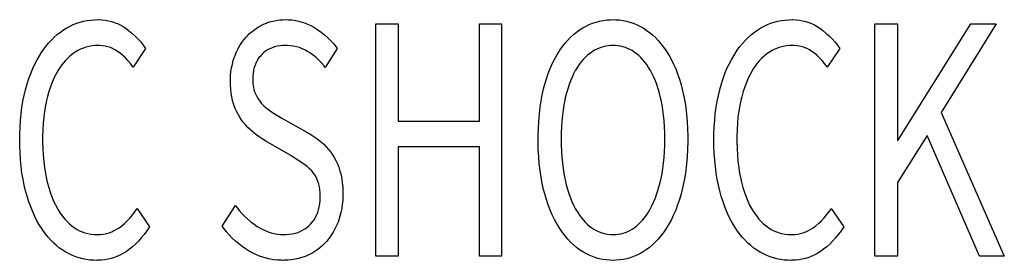
# Model space of a CAD drawing. Extents: x -181 to 769, y -366 to 606.
# Drawn here: x -51 to -43, y -338 to -336 of the extents above; entities that cross this region are included whole.
import ezdxf

# ---------------------------------------------------------------- set-up
doc = ezdxf.new("R2010")
doc.units = 0
doc.header["$LTSCALE"] = 32.67
doc.layers.get('0').update_dxf_attribs({"linetype": 'CONTINUOUS'})

msp = doc.modelspace()

# ---------------------------------------------------------------- linework, layer by layer
at = {"linetype": 'CONTINUOUS'}
for p, q in [((-50.0455, -335.689), (-50.0177, -335.6817)), ((-50.0177, -335.6817), (-49.9894, -335.676)), ((-49.9894, -335.676), (-49.9605, -335.672)), ((-49.9605, -335.672), (-49.9309, -335.6696)), ((-49.9309, -335.6696), (-49.9045, -335.669)), ((-49.9045, -335.669), (-49.899, -335.669)), ((-49.899, -335.669), (-49.8717, -335.6702)), ((-49.8717, -335.6702), (-49.8454, -335.673)), ((-49.8454, -335.673), (-49.8199, -335.6775)), ((-49.8199, -335.6775), (-49.7953, -335.6836)), ((-48.5368, -335.6873), (-48.5117, -335.6805)), ((-48.5117, -335.6805), (-48.4858, -335.6752)), ((-48.4858, -335.6752), (-48.459, -335.6715)), ((-48.459, -335.6715), (-48.4312, -335.6695)), ((-48.4312, -335.6695), (-48.4096, -335.669)), ((-48.4096, -335.669), (-48.3873, -335.6695)), ((-48.3873, -335.6695), (-48.3593, -335.6716)), ((-48.3593, -335.6716), (-48.3319, -335.6754)), ((-48.3319, -335.6754), (-48.3051, -335.6808)), ((-48.3051, -335.6808), (-48.2789, -335.6878)), ((-45.9379, -335.6879), (-45.9101, -335.6807)), ((-45.9101, -335.6807), (-45.8817, -335.6752)), ((-45.8817, -335.6752), (-45.8526, -335.6714)), ((-45.8526, -335.6714), (-45.8227, -335.6694)), ((-45.8227, -335.6694), (-45.8022, -335.669)), ((-45.8022, -335.669), (-45.7807, -335.6694)), ((-45.7807, -335.6694), (-45.7515, -335.6716)), ((-45.7515, -335.6716), (-45.723, -335.6755)), ((-45.723, -335.6755), (-45.6951, -335.6811)), ((-45.6951, -335.6811), (-45.6677, -335.6884)), ((-44.5183, -335.689), (-44.4905, -335.6817)), ((-44.4905, -335.6817), (-44.4622, -335.676)), ((-44.4622, -335.676), (-44.4333, -335.672)), ((-44.4333, -335.672), (-44.4037, -335.6696)), ((-44.4037, -335.6696), (-44.3774, -335.669)), ((-44.3774, -335.669), (-44.3719, -335.669)), ((-44.3719, -335.669), (-44.3446, -335.6702)), ((-44.3446, -335.6702), (-44.3183, -335.673)), ((-44.3183, -335.673), (-44.2929, -335.6775)), ((-44.2929, -335.6775), (-44.2682, -335.6836)), ((-50.2028, -335.7691), (-50.1777, -335.7514)), ((-50.1777, -335.7514), (-50.1518, -335.7353)), ((-50.1518, -335.7353), (-50.1258, -335.7211)), ((-50.1258, -335.7211), (-50.0995, -335.7088)), ((-50.0995, -335.7088), (-50.0727, -335.6981)), ((-50.0727, -335.6981), (-50.0455, -335.689)), ((-49.7953, -335.6836), (-49.7715, -335.6912)), ((-49.7715, -335.6912), (-49.7598, -335.6957)), ((-49.7598, -335.6957), (-49.7483, -335.7005)), ((-49.7483, -335.7005), (-49.7258, -335.7114)), ((-49.7258, -335.7114), (-49.7039, -335.7239)), ((-49.7039, -335.7239), (-49.6826, -335.7381)), ((-49.6826, -335.7381), (-49.6607, -335.7543)), ((-49.6607, -335.7543), (-49.6338, -335.7763)), ((-48.6756, -335.7625), (-48.6543, -335.7461)), ((-48.6543, -335.7461), (-48.6433, -335.7385)), ((-48.6433, -335.7385), (-48.6321, -335.7312)), ((-48.6321, -335.7312), (-48.6089, -335.7177)), ((-48.6089, -335.7177), (-48.5848, -335.7057)), ((-48.5848, -335.7057), (-48.5611, -335.6957)), ((-48.5611, -335.6957), (-48.5368, -335.6873)), ((-48.2789, -335.6878), (-48.266, -335.692)), ((-48.266, -335.692), (-48.2533, -335.6965)), ((-48.2533, -335.6965), (-48.2281, -335.7068)), ((-48.2281, -335.7068), (-48.2034, -335.7188)), ((-48.2034, -335.7188), (-48.1792, -335.7325)), ((-48.1792, -335.7325), (-48.1518, -335.75)), ((-48.1518, -335.75), (-48.1256, -335.7688)), ((-47.692, -337.5542), (-47.692, -335.7028)), ((-47.692, -335.7028), (-47.5136, -335.7028)), ((-47.5136, -335.7028), (-47.5136, -336.4789)), ((-46.8659, -336.4789), (-46.8659, -335.7028)), ((-46.8659, -335.7028), (-46.6897, -335.7028)), ((-46.6897, -335.7028), (-46.6897, -337.5542)), ((-46.0931, -335.7678), (-46.0685, -335.75)), ((-46.0685, -335.75), (-46.0431, -335.7339)), ((-46.0431, -335.7339), (-46.0176, -335.7198)), ((-46.0176, -335.7198), (-45.9916, -335.7074)), ((-45.9916, -335.7074), (-45.965, -335.6968)), ((-45.965, -335.6968), (-45.9379, -335.6879)), ((-45.6677, -335.6884), (-45.6409, -335.6975)), ((-45.6409, -335.6975), (-45.6146, -335.7083)), ((-45.6146, -335.7083), (-45.5887, -335.7209)), ((-45.5887, -335.7209), (-45.5633, -335.7353)), ((-45.5633, -335.7353), (-45.5376, -335.7519)), ((-45.5376, -335.7519), (-45.5128, -335.7701)), ((-44.6758, -335.7692), (-44.6507, -335.7514)), ((-44.6507, -335.7514), (-44.6248, -335.7353)), ((-44.6248, -335.7353), (-44.5988, -335.7211)), ((-44.5988, -335.7211), (-44.5724, -335.7087)), ((-44.5724, -335.7087), (-44.5456, -335.698)), ((-44.5456, -335.698), (-44.5183, -335.689)), ((-44.2682, -335.6836), (-44.2444, -335.6912)), ((-44.2444, -335.6912), (-44.2212, -335.7005)), ((-44.2212, -335.7005), (-44.1986, -335.7114)), ((-44.1986, -335.7114), (-44.1768, -335.7239)), ((-44.1768, -335.7239), (-44.1555, -335.7381)), ((-44.1555, -335.7381), (-44.1341, -335.754)), ((-44.1341, -335.754), (-44.1071, -335.7759)), ((-43.717, -337.5542), (-43.717, -335.7028)), ((-43.717, -335.7028), (-43.5386, -335.7028)), ((-43.5386, -335.7028), (-43.5386, -336.6313)), ((-43.5344, -336.6313), (-42.9547, -335.7028)), ((-42.753, -335.7028), (-43.1905, -336.4084)), ((-42.9547, -335.7028), (-42.753, -335.7028)), ((-50.2967, -335.8569), (-50.2742, -335.8323)), ((-50.2742, -335.8323), (-50.2511, -335.8095)), ((-50.2511, -335.8095), (-50.2273, -335.7885)), ((-50.2273, -335.7885), (-50.2028, -335.7691)), ((-49.6338, -335.7763), (-49.6086, -335.799)), ((-49.6086, -335.799), (-49.5851, -335.8224)), ((-49.5851, -335.8224), (-49.5633, -335.8467)), ((-48.7581, -335.852), (-48.7415, -335.8298)), ((-48.7415, -335.8298), (-48.7238, -335.8087)), ((-48.7238, -335.8087), (-48.7153, -335.7995)), ((-48.7153, -335.7995), (-48.6959, -335.7802)), ((-48.6959, -335.7802), (-48.6756, -335.7625)), ((-48.1256, -335.7688), (-48.1005, -335.7889)), ((-48.1005, -335.7889), (-48.0765, -335.8103)), ((-48.0765, -335.8103), (-48.0536, -335.8331)), ((-48.0536, -335.8331), (-48.0316, -335.8573)), ((-46.1846, -335.8568), (-46.1628, -335.8317)), ((-46.1628, -335.8317), (-46.1403, -335.8086)), ((-46.1403, -335.8086), (-46.1171, -335.7874)), ((-46.1171, -335.7874), (-46.0931, -335.7678)), ((-45.5128, -335.7701), (-45.4887, -335.7901)), ((-45.4887, -335.7901), (-45.4653, -335.8118)), ((-45.4653, -335.8118), (-45.4426, -335.8353)), ((-45.4426, -335.8353), (-45.4206, -335.8608)), ((-44.7698, -335.8572), (-44.7473, -335.8325)), ((-44.7473, -335.8325), (-44.7241, -335.8096)), ((-44.7241, -335.8096), (-44.7003, -335.7885)), ((-44.7003, -335.7885), (-44.6758, -335.7692)), ((-44.1071, -335.7759), (-44.0819, -335.7986)), ((-44.0819, -335.7986), (-44.0583, -335.8221)), ((-44.0583, -335.8221), (-44.0364, -335.8464)), ((-50.3493, -335.9258), (-50.3397, -335.912)), ((-50.3397, -335.912), (-50.3185, -335.8835)), ((-50.3185, -335.8835), (-50.2967, -335.8569)), ((-50.0628, -335.9148), (-50.0839, -335.9272)), ((-50.0413, -335.9041), (-50.0628, -335.9148)), ((-50.0193, -335.8951), (-50.0413, -335.9041)), ((-50.0081, -335.8913), (-50.0193, -335.8951)), ((-49.9968, -335.8878), (-50.0081, -335.8913)), ((-49.9736, -335.8821), (-49.9968, -335.8878)), ((-49.9499, -335.8781), (-49.9736, -335.8821)), ((-49.9254, -335.8757), (-49.9499, -335.8781)), ((-49.9023, -335.875), (-49.9254, -335.8757)), ((-49.8893, -335.8752), (-49.9023, -335.875)), ((-49.8667, -335.877), (-49.8893, -335.8752)), ((-49.8449, -335.8804), (-49.8667, -335.877)), ((-49.824, -335.8854), (-49.8449, -335.8804)), ((-49.8039, -335.892), (-49.824, -335.8854)), ((-49.794, -335.896), (-49.8039, -335.892)), ((-49.7844, -335.9003), (-49.794, -335.896)), ((-49.7656, -335.9101), (-49.7844, -335.9003)), ((-49.7474, -335.9216), (-49.7656, -335.9101)), ((-49.5244, -335.8976), (-49.6242, -336.0471)), ((-49.5633, -335.8467), (-49.543, -335.8717)), ((-49.543, -335.8717), (-49.5244, -335.8976)), ((-48.8002, -335.9263), (-48.7874, -335.9002)), ((-48.7874, -335.9002), (-48.7733, -335.8755)), ((-48.7733, -335.8755), (-48.7581, -335.852)), ((-48.5611, -335.9155), (-48.5692, -335.9211)), ((-48.5527, -335.9103), (-48.5611, -335.9155)), ((-48.5352, -335.901), (-48.5527, -335.9103)), ((-48.5166, -335.893), (-48.5352, -335.901)), ((-48.497, -335.8865), (-48.5166, -335.893)), ((-48.4761, -335.8814), (-48.497, -335.8865)), ((-48.4539, -335.8777), (-48.4761, -335.8814)), ((-48.4303, -335.8756), (-48.4539, -335.8777)), ((-48.4096, -335.875), (-48.4303, -335.8756)), ((-48.3951, -335.8753), (-48.4096, -335.875)), ((-48.3702, -335.877), (-48.3951, -335.8753)), ((-48.3461, -335.8804), (-48.3702, -335.877)), ((-48.3227, -335.8855), (-48.3461, -335.8804)), ((-48.3, -335.8921), (-48.3227, -335.8855)), ((-48.2889, -335.896), (-48.3, -335.8921)), ((-48.2779, -335.9003), (-48.2889, -335.896)), ((-48.2564, -335.9101), (-48.2779, -335.9003)), ((-48.2355, -335.9216), (-48.2564, -335.9101)), ((-47.9998, -335.8976), (-48.0932, -336.05)), ((-48.0316, -335.8573), (-48.0107, -335.883)), ((-48.0107, -335.883), (-47.9998, -335.8976)), ((-46.2321, -335.9216), (-46.2263, -335.9129)), ((-46.2263, -335.9129), (-46.2058, -335.8838)), ((-46.2058, -335.8838), (-46.1846, -335.8568)), ((-45.9544, -335.916), (-45.972, -335.9272)), ((-45.9365, -335.9062), (-45.9544, -335.916)), ((-45.9183, -335.8978), (-45.9365, -335.9062)), ((-45.8997, -335.8908), (-45.9183, -335.8978)), ((-45.8902, -335.8877), (-45.8997, -335.8908)), ((-45.8807, -335.885), (-45.8902, -335.8877)), ((-45.8612, -335.8805), (-45.8807, -335.885)), ((-45.8413, -335.8774), (-45.8612, -335.8805)), ((-45.8208, -335.8755), (-45.8413, -335.8774)), ((-45.8022, -335.875), (-45.8208, -335.8755)), ((-45.783, -335.8755), (-45.8022, -335.875)), ((-45.7625, -335.8774), (-45.783, -335.8755)), ((-45.7427, -335.8806), (-45.7625, -335.8774)), ((-45.7234, -335.8851), (-45.7427, -335.8806)), ((-45.7045, -335.8909), (-45.7234, -335.8851)), ((-45.6861, -335.898), (-45.7045, -335.8909)), ((-45.6681, -335.9063), (-45.6861, -335.898)), ((-45.6505, -335.9161), (-45.6681, -335.9063)), ((-45.6333, -335.9272), (-45.6505, -335.9161)), ((-45.4206, -335.8608), (-45.3993, -335.8882)), ((-45.3993, -335.8882), (-45.3786, -335.9177)), ((-45.3786, -335.9177), (-45.3743, -335.9244)), ((-44.8223, -335.9258), (-44.813, -335.9123)), ((-44.813, -335.9123), (-44.7917, -335.8837)), ((-44.7917, -335.8837), (-44.7698, -335.8572)), ((-44.5358, -335.9148), (-44.5568, -335.9272)), ((-44.5143, -335.9042), (-44.5358, -335.9148)), ((-44.4924, -335.8952), (-44.5143, -335.9042)), ((-44.4812, -335.8913), (-44.4924, -335.8952)), ((-44.4698, -335.8878), (-44.4812, -335.8913)), ((-44.4467, -335.8821), (-44.4698, -335.8878)), ((-44.4229, -335.8781), (-44.4467, -335.8821)), ((-44.3984, -335.8757), (-44.4229, -335.8781)), ((-44.3753, -335.875), (-44.3984, -335.8757)), ((-44.3624, -335.8752), (-44.3753, -335.875)), ((-44.3397, -335.877), (-44.3624, -335.8752)), ((-44.318, -335.8804), (-44.3397, -335.877)), ((-44.2971, -335.8854), (-44.318, -335.8804)), ((-44.2769, -335.892), (-44.2971, -335.8854)), ((-44.2671, -335.8959), (-44.2769, -335.892)), ((-44.2574, -335.9002), (-44.2671, -335.8959)), ((-44.2385, -335.9101), (-44.2574, -335.9002)), ((-44.2203, -335.9216), (-44.2385, -335.9101)), ((-43.9973, -335.8976), (-44.0971, -336.0471)), ((-44.0364, -335.8464), (-44.0161, -335.8716)), ((-44.0161, -335.8716), (-43.9973, -335.8976)), ((-50.4053, -336.0231), (-50.3875, -335.9887)), ((-50.3875, -335.9887), (-50.3688, -335.9563)), ((-50.3688, -335.9563), (-50.3493, -335.9258)), ((-50.163, -335.9945), (-50.181, -336.0157)), ((-50.1443, -335.9751), (-50.163, -335.9945)), ((-50.1248, -335.9575), (-50.1443, -335.9751)), ((-50.1047, -335.9415), (-50.1248, -335.9575)), ((-50.0839, -335.9272), (-50.1047, -335.9415)), ((-49.7259, -335.9373), (-49.7474, -335.9216)), ((-49.705, -335.9548), (-49.7259, -335.9373)), ((-49.6845, -335.9743), (-49.705, -335.9548)), ((-49.6644, -335.9958), (-49.6845, -335.9743)), ((-49.6447, -336.0194), (-49.6644, -335.9958)), ((-48.8334, -336.0228), (-48.8256, -335.9937)), ((-48.8256, -335.9937), (-48.8162, -335.9653)), ((-48.8162, -335.9653), (-48.8118, -335.9538)), ((-48.8118, -335.9538), (-48.8002, -335.9263)), ((-48.6352, -335.9939), (-48.6444, -336.0117)), ((-48.6246, -335.9772), (-48.6352, -335.9939)), ((-48.6189, -335.9692), (-48.6246, -335.9772)), ((-48.6128, -335.9616), (-48.6189, -335.9692)), ((-48.5996, -335.947), (-48.6128, -335.9616)), ((-48.5848, -335.9333), (-48.5996, -335.947)), ((-48.5692, -335.9211), (-48.5848, -335.9333)), ((-48.2122, -335.9363), (-48.2355, -335.9216)), ((-48.1895, -335.9528), (-48.2122, -335.9363)), ((-48.1673, -335.971), (-48.1895, -335.9528)), ((-48.1456, -335.991), (-48.1673, -335.971)), ((-48.1244, -336.013), (-48.1456, -335.991)), ((-46.2866, -336.0209), (-46.2693, -335.9857)), ((-46.2693, -335.9857), (-46.2511, -335.9527)), ((-46.2511, -335.9527), (-46.2321, -335.9216)), ((-46.0401, -335.9872), (-46.0558, -336.0058)), ((-46.0238, -335.9702), (-46.0401, -335.9872)), ((-46.0071, -335.9545), (-46.0238, -335.9702)), ((-45.9898, -335.9402), (-46.0071, -335.9545)), ((-45.972, -335.9272), (-45.9898, -335.9402)), ((-45.6155, -335.9403), (-45.6333, -335.9272)), ((-45.5983, -335.9548), (-45.6155, -335.9403)), ((-45.5816, -335.9706), (-45.5983, -335.9548)), ((-45.5653, -335.988), (-45.5816, -335.9706)), ((-45.5495, -336.0068), (-45.5653, -335.988)), ((-45.3743, -335.9244), (-45.3552, -335.9554)), ((-45.3552, -335.9554), (-45.337, -335.9884)), ((-45.337, -335.9884), (-45.3198, -336.0236)), ((-44.8782, -336.023), (-44.8605, -335.9887)), ((-44.8605, -335.9887), (-44.8418, -335.9563)), ((-44.8418, -335.9563), (-44.8223, -335.9258)), ((-44.6359, -335.9945), (-44.654, -336.0158)), ((-44.6172, -335.9752), (-44.6359, -335.9945)), ((-44.5978, -335.9575), (-44.6172, -335.9752)), ((-44.5776, -335.9415), (-44.5978, -335.9575)), ((-44.5568, -335.9272), (-44.5776, -335.9415)), ((-44.1988, -335.9373), (-44.2203, -335.9216)), ((-44.1779, -335.9548), (-44.1988, -335.9373)), ((-44.1574, -335.9743), (-44.1779, -335.9548)), ((-44.1373, -335.9958), (-44.1574, -335.9743)), ((-44.1176, -336.0194), (-44.1373, -335.9958)), ((-50.438, -336.098), (-50.4221, -336.0594)), ((-50.4221, -336.0594), (-50.4053, -336.0231)), ((-50.2151, -336.064), (-50.2229, -336.0768)), ((-50.1984, -336.0388), (-50.2151, -336.064)), ((-50.181, -336.0157), (-50.1984, -336.0388)), ((-49.6255, -336.0452), (-49.6447, -336.0194)), ((-49.6242, -336.0471), (-49.6255, -336.0452)), ((-48.8444, -336.0835), (-48.8397, -336.0528)), ((-48.8397, -336.0528), (-48.8334, -336.0228)), ((-48.664, -336.0729), (-48.6678, -336.0962)), ((-48.6588, -336.0511), (-48.664, -336.0729)), ((-48.6522, -336.0308), (-48.6588, -336.0511)), ((-48.6444, -336.0117), (-48.6522, -336.0308)), ((-48.1036, -336.0369), (-48.1244, -336.013)), ((-48.0932, -336.05), (-48.1036, -336.0369)), ((-46.3183, -336.0979), (-46.3029, -336.0583)), ((-46.3029, -336.0583), (-46.2866, -336.0209)), ((-46.1002, -336.0712), (-46.1026, -336.0754)), ((-46.0859, -336.0477), (-46.1002, -336.0712)), ((-46.0711, -336.0259), (-46.0859, -336.0477)), ((-46.0558, -336.0058), (-46.0711, -336.0259)), ((-45.5342, -336.0272), (-45.5495, -336.0068)), ((-45.5193, -336.0493), (-45.5342, -336.0272)), ((-45.505, -336.0732), (-45.5193, -336.0493)), ((-45.5038, -336.0754), (-45.505, -336.0732)), ((-45.3198, -336.0236), (-45.3035, -336.0609)), ((-45.3035, -336.0609), (-45.2881, -336.1006)), ((-44.911, -336.0979), (-44.8951, -336.0594)), ((-44.8951, -336.0594), (-44.8782, -336.023)), ((-44.6882, -336.0641), (-44.6959, -336.0768)), ((-44.6714, -336.0389), (-44.6882, -336.0641)), ((-44.654, -336.0158), (-44.6714, -336.0389)), ((-44.0984, -336.0452), (-44.1176, -336.0194)), ((-44.0971, -336.0471), (-44.0984, -336.0452)), ((-50.4669, -336.1819), (-50.453, -336.1387)), ((-50.453, -336.1387), (-50.438, -336.098)), ((-50.2537, -336.136), (-50.2679, -336.169)), ((-50.2387, -336.1054), (-50.2537, -336.136)), ((-50.2229, -336.0768), (-50.2387, -336.1054)), ((-48.8491, -336.16), (-48.8489, -336.1479)), ((-48.8489, -336.1479), (-48.8475, -336.1152)), ((-48.8475, -336.1152), (-48.8444, -336.0835)), ((-48.67, -336.1212), (-48.6708, -336.1459)), ((-48.6708, -336.1459), (-48.6706, -336.1575)), ((-48.6678, -336.0962), (-48.67, -336.1212)), ((-46.3458, -336.1846), (-46.3326, -336.14)), ((-46.3326, -336.14), (-46.3183, -336.0979)), ((-46.1288, -336.1276), (-46.141, -336.1564)), ((-46.116, -336.1006), (-46.1288, -336.1276)), ((-46.1026, -336.0754), (-46.116, -336.1006)), ((-45.4903, -336.1006), (-45.5038, -336.0754)), ((-45.4775, -336.1275), (-45.4903, -336.1006)), ((-45.4653, -336.1564), (-45.4775, -336.1275)), ((-45.2881, -336.1006), (-45.2738, -336.1428)), ((-45.2738, -336.1428), (-45.2605, -336.1876)), ((-44.9397, -336.1816), (-44.9259, -336.1386)), ((-44.9259, -336.1386), (-44.911, -336.0979)), ((-44.7267, -336.1362), (-44.7409, -336.1693)), ((-44.7117, -336.1054), (-44.7267, -336.1362)), ((-44.6959, -336.0768), (-44.7117, -336.1054)), ((-50.4907, -336.2727), (-50.4799, -336.2278)), ((-50.4799, -336.2278), (-50.4798, -336.2275)), ((-50.4798, -336.2275), (-50.4669, -336.1819)), ((-50.2812, -336.2044), (-50.2935, -336.2422)), ((-50.2679, -336.169), (-50.2812, -336.2044)), ((-48.8485, -336.1891), (-48.8491, -336.16)), ((-48.8464, -336.2231), (-48.8485, -336.1891)), ((-48.8428, -336.2549), (-48.8464, -336.2231)), ((-48.6706, -336.1575), (-48.6691, -336.182)), ((-48.6691, -336.182), (-48.6661, -336.2044)), ((-48.6661, -336.2044), (-48.6618, -336.2248)), ((-48.6618, -336.2248), (-48.6562, -336.2433)), ((-46.3658, -336.2674), (-46.3553, -336.2207)), ((-46.3553, -336.2207), (-46.3458, -336.1846)), ((-46.1633, -336.2202), (-46.1734, -336.2553)), ((-46.1525, -336.1873), (-46.1633, -336.2202)), ((-46.141, -336.1564), (-46.1525, -336.1873)), ((-45.4538, -336.1872), (-45.4653, -336.1564)), ((-45.443, -336.22), (-45.4538, -336.1872)), ((-45.433, -336.255), (-45.443, -336.22)), ((-45.2605, -336.1876), (-45.2511, -336.2235)), ((-45.2511, -336.2235), (-45.2404, -336.2704)), ((-44.9636, -336.2724), (-44.9528, -336.2278)), ((-44.9528, -336.2278), (-44.9526, -336.2271)), ((-44.9526, -336.2271), (-44.9397, -336.1816)), ((-44.7542, -336.2048), (-44.7666, -336.2427)), ((-44.7409, -336.1693), (-44.7542, -336.2048)), ((-50.5003, -336.3194), (-50.4907, -336.2727)), ((-50.3049, -336.2828), (-50.3122, -336.3124)), ((-50.2935, -336.2422), (-50.3049, -336.2828)), ((-48.8377, -336.2848), (-48.8428, -336.2549)), ((-48.8313, -336.3129), (-48.8377, -336.2848)), ((-48.6562, -336.2433), (-48.6495, -336.2602)), ((-48.6495, -336.2602), (-48.639, -336.2812)), ((-48.639, -336.2812), (-48.6272, -336.301)), ((-48.6272, -336.301), (-48.6143, -336.3196)), ((-46.3751, -336.3163), (-46.3658, -336.2674)), ((-46.1865, -336.3096), (-46.1941, -336.3484)), ((-46.1827, -336.2927), (-46.1865, -336.3096)), ((-46.1734, -336.2553), (-46.1827, -336.2927)), ((-45.4238, -336.2923), (-45.433, -336.255)), ((-45.42, -336.3096), (-45.4238, -336.2923)), ((-45.4123, -336.3482), (-45.42, -336.3096)), ((-45.2404, -336.2704), (-45.2312, -336.3194)), ((-44.9731, -336.319), (-44.9636, -336.2724)), ((-44.778, -336.2834), (-44.7851, -336.3124)), ((-44.7666, -336.2427), (-44.778, -336.2834)), ((-50.5151, -336.419), (-50.5084, -336.3682)), ((-50.5084, -336.3682), (-50.5003, -336.3194)), ((-50.321, -336.3547), (-50.3285, -336.3992)), ((-50.3122, -336.3124), (-50.321, -336.3547)), ((-48.8237, -336.3392), (-48.8313, -336.3129)), ((-48.8209, -336.3473), (-48.8237, -336.3392)), ((-48.8101, -336.3762), (-48.8209, -336.3473)), ((-48.7982, -336.4031), (-48.8101, -336.3762)), ((-48.6143, -336.3196), (-48.6, -336.337)), ((-48.6, -336.337), (-48.5954, -336.3421)), ((-48.5954, -336.3421), (-48.5824, -336.3553)), ((-48.5824, -336.3553), (-48.5632, -336.3728)), ((-48.5632, -336.3728), (-48.5531, -336.3811)), ((-48.5531, -336.3811), (-48.5427, -336.3891)), ((-46.3892, -336.421), (-46.3828, -336.3674)), ((-46.3828, -336.3674), (-46.3751, -336.3163)), ((-46.1941, -336.3484), (-46.2007, -336.389)), ((-45.4057, -336.3886), (-45.4123, -336.3482)), ((-45.4002, -336.431), (-45.4057, -336.3886)), ((-45.2312, -336.3194), (-45.2233, -336.3706)), ((-45.2233, -336.3706), (-45.217, -336.4241)), ((-44.988, -336.4182), (-44.9813, -336.3675)), ((-44.9813, -336.3675), (-44.9731, -336.319)), ((-44.7939, -336.3547), (-44.8014, -336.3992)), ((-44.7851, -336.3124), (-44.7939, -336.3547)), ((-50.5203, -336.472), (-50.5151, -336.419)), ((-50.3346, -336.446), (-50.3392, -336.4951)), ((-50.3285, -336.3992), (-50.3346, -336.446)), ((-48.7854, -336.4283), (-48.7982, -336.4031)), ((-48.7715, -336.4516), (-48.7854, -336.4283)), ((-48.7568, -336.4733), (-48.7715, -336.4516)), ((-48.5427, -336.3891), (-48.5211, -336.4042)), ((-48.5211, -336.4042), (-48.4804, -336.4296)), ((-48.4804, -336.4296), (-48.4393, -336.4535)), ((-48.4393, -336.4535), (-48.2398, -336.5664)), ((-46.394, -336.4771), (-46.3892, -336.421)), ((-46.2061, -336.4315), (-46.2105, -336.476)), ((-46.2007, -336.389), (-46.2061, -336.4315)), ((-45.3959, -336.4754), (-45.4002, -336.431)), ((-45.217, -336.4241), (-45.2123, -336.4799)), ((-44.9932, -336.4711), (-44.988, -336.4182)), ((-44.8075, -336.446), (-44.8121, -336.4951)), ((-44.8014, -336.3992), (-44.8075, -336.446)), ((-43.1905, -336.4084), (-42.6872, -337.5542)), ((-50.5261, -336.5847), (-50.524, -336.5272)), ((-50.524, -336.5272), (-50.5203, -336.472)), ((-50.3392, -336.4951), (-50.3423, -336.5467)), ((-48.7462, -336.4872), (-48.7568, -336.4733)), ((-48.727, -336.5104), (-48.7462, -336.4872)), ((-48.7071, -336.5318), (-48.727, -336.5104)), ((-48.6865, -336.5514), (-48.7071, -336.5318)), ((-47.5136, -336.4789), (-46.8659, -336.4789)), ((-46.3986, -336.5971), (-46.3971, -336.5358)), ((-46.3971, -336.5358), (-46.394, -336.4771)), ((-46.2136, -336.5226), (-46.2155, -336.5713)), ((-46.2105, -336.476), (-46.2136, -336.5226)), ((-45.3927, -336.5218), (-45.3959, -336.4754)), ((-45.3908, -336.5704), (-45.3927, -336.5218)), ((-45.2123, -336.4799), (-45.2091, -336.5382)), ((-45.2091, -336.5382), (-45.2077, -336.599)), ((-44.999, -336.5837), (-44.9969, -336.5262)), ((-44.9969, -336.5262), (-44.9932, -336.4711)), ((-44.8121, -336.4951), (-44.8152, -336.5467)), ((-50.5266, -336.6285), (-50.5261, -336.5847)), ((-50.3438, -336.6009), (-50.344, -336.6229)), ((-50.344, -336.6229), (-50.3439, -336.6413)), ((-50.3423, -336.5467), (-50.3438, -336.6009)), ((-48.6654, -336.5693), (-48.6865, -336.5514)), ((-48.6588, -336.5744), (-48.6654, -336.5693)), ((-48.6275, -336.5978), (-48.6588, -336.5744)), ((-48.5967, -336.6186), (-48.6275, -336.5978)), ((-48.5667, -336.637), (-48.5967, -336.6186)), ((-48.2398, -336.5664), (-48.2082, -336.5853)), ((-48.2082, -336.5853), (-48.1775, -336.6058)), ((-48.1775, -336.6058), (-48.1475, -336.6278)), ((-46.3988, -336.6201), (-46.3986, -336.5971)), ((-46.3987, -336.641), (-46.3988, -336.6201)), ((-46.2155, -336.5713), (-46.2162, -336.6201)), ((-46.2162, -336.6201), (-46.2155, -336.6702)), ((-45.3902, -336.6201), (-45.3908, -336.5704)), ((-45.3908, -336.6711), (-45.3902, -336.6201)), ((-45.2077, -336.599), (-45.2076, -336.6201)), ((-45.2076, -336.6201), (-45.2076, -336.641)), ((-44.9995, -336.6285), (-44.999, -336.5837)), ((-44.8167, -336.6009), (-44.8169, -336.6229)), ((-44.8169, -336.6229), (-44.8168, -336.6404)), ((-44.8152, -336.5467), (-44.8167, -336.6009)), ((-43.3008, -336.5918), (-43.5386, -336.9672)), ((-42.8847, -337.5542), (-43.3008, -336.5918)), ((-50.5261, -336.6734), (-50.5266, -336.6285)), ((-50.524, -336.7315), (-50.5261, -336.6734)), ((-50.3439, -336.6413), (-50.3425, -336.6974)), ((-50.3425, -336.6974), (-50.3395, -336.7506)), ((-48.3671, -336.7527), (-48.5667, -336.637)), ((-48.1475, -336.6278), (-48.1272, -336.644)), ((-48.1272, -336.644), (-48.106, -336.6625)), ((-48.106, -336.6625), (-48.0861, -336.6822)), ((-48.0861, -336.6822), (-48.0675, -336.7032)), ((-47.5136, -336.6821), (-47.5136, -337.5542)), ((-46.8659, -336.6821), (-47.5136, -336.6821)), ((-46.8659, -337.5542), (-46.8659, -336.6821)), ((-46.3972, -336.7026), (-46.3987, -336.641)), ((-46.2155, -336.6702), (-46.2136, -336.7196)), ((-45.3927, -336.7204), (-45.3908, -336.6711)), ((-45.2076, -336.641), (-45.2091, -336.7026)), ((-44.999, -336.6743), (-44.9995, -336.6285)), ((-44.9969, -336.7325), (-44.999, -336.6743)), ((-44.8168, -336.6404), (-44.8154, -336.6966)), ((-44.8154, -336.6966), (-44.8125, -336.7499)), ((-43.5386, -336.6313), (-43.5344, -336.6313)), ((-50.5203, -336.7873), (-50.524, -336.7315)), ((-50.3395, -336.7506), (-50.335, -336.8011)), ((-48.3482, -336.7647), (-48.3671, -336.7527)), ((-48.2758, -336.812), (-48.3482, -336.7647)), ((-48.0675, -336.7032), (-48.0501, -336.7253)), ((-48.0501, -336.7253), (-48.0359, -336.7456)), ((-48.0359, -336.7456), (-48.022, -336.7681)), ((-48.022, -336.7681), (-48.0091, -336.7923)), ((-46.3941, -336.7617), (-46.3972, -336.7026)), ((-46.3893, -336.8183), (-46.3941, -336.7617)), ((-46.2136, -336.7196), (-46.2104, -336.7667)), ((-46.2104, -336.7667), (-46.2061, -336.8117)), ((-45.4003, -336.8123), (-45.3959, -336.7674)), ((-45.3959, -336.7674), (-45.3927, -336.7204)), ((-45.2122, -336.7617), (-45.217, -336.8183)), ((-45.2091, -336.7026), (-45.2122, -336.7617)), ((-44.9932, -336.7882), (-44.9969, -336.7325)), ((-44.8125, -336.7499), (-44.808, -336.8006)), ((-50.5151, -336.8408), (-50.5203, -336.7873)), ((-50.5084, -336.892), (-50.5151, -336.8408)), ((-50.335, -336.8011), (-50.3291, -336.849)), ((-50.3291, -336.849), (-50.3218, -336.8944)), ((-48.2582, -336.8243), (-48.2758, -336.812)), ((-48.2377, -336.8405), (-48.2582, -336.8243)), ((-48.2188, -336.8575), (-48.2377, -336.8405)), ((-48.2015, -336.8755), (-48.2188, -336.8575)), ((-48.0091, -336.7923), (-47.9973, -336.8183)), ((-47.9973, -336.8183), (-47.9865, -336.8461)), ((-47.9865, -336.8461), (-47.9769, -336.8759)), ((-46.383, -336.8726), (-46.3893, -336.8183)), ((-46.2061, -336.8117), (-46.2006, -336.8547)), ((-46.2006, -336.8547), (-46.1941, -336.8956)), ((-45.4123, -336.8958), (-45.4058, -336.855)), ((-45.4058, -336.855), (-45.4003, -336.8123)), ((-45.217, -336.8183), (-45.2233, -336.8726)), ((-44.9879, -336.8416), (-44.9932, -336.7882)), ((-44.9812, -336.8927), (-44.9879, -336.8416)), ((-44.808, -336.8006), (-44.8021, -336.8486)), ((-44.8021, -336.8486), (-44.7948, -336.8942)), ((-50.5002, -336.9412), (-50.5084, -336.892)), ((-50.3218, -336.8944), (-50.3132, -336.9375)), ((-48.1888, -336.8907), (-48.2015, -336.8755)), ((-48.1773, -336.9073), (-48.1888, -336.8907)), ((-48.1669, -336.9252), (-48.1773, -336.9073)), ((-48.1577, -336.9447), (-48.1669, -336.9252)), ((-47.9769, -336.8759), (-47.9754, -336.8811)), ((-47.9754, -336.8811), (-47.9683, -336.9088)), ((-47.9683, -336.9088), (-47.9624, -336.9386)), ((-46.3752, -336.9246), (-46.383, -336.8726)), ((-46.3659, -336.9744), (-46.3752, -336.9246)), ((-46.1941, -336.8956), (-46.1865, -336.9347)), ((-46.1865, -336.9347), (-46.1838, -336.9469)), ((-45.4227, -336.9473), (-45.42, -336.9347)), ((-45.42, -336.9347), (-45.4123, -336.8958)), ((-45.2311, -336.9246), (-45.2404, -336.9744)), ((-45.2233, -336.8726), (-45.2311, -336.9246)), ((-44.9731, -336.9417), (-44.9812, -336.8927)), ((-44.7948, -336.8942), (-44.7862, -336.9375)), ((-50.4907, -336.9883), (-50.5002, -336.9412)), ((-50.4799, -337.0335), (-50.4907, -336.9883)), ((-50.3132, -336.9375), (-50.3066, -336.9655)), ((-50.3066, -336.9655), (-50.2956, -337.0067)), ((-50.2956, -337.0067), (-50.2836, -337.0454)), ((-48.1516, -336.9601), (-48.1577, -336.9447)), ((-48.1454, -336.9794), (-48.1516, -336.9601)), ((-48.1404, -337.0008), (-48.1454, -336.9794)), ((-48.1367, -337.0244), (-48.1404, -337.0008)), ((-47.9624, -336.9386), (-47.9579, -336.9706)), ((-47.9579, -336.9706), (-47.9548, -337.005)), ((-47.9548, -337.005), (-47.9532, -337.0419)), ((-46.3553, -337.0222), (-46.3659, -336.9744)), ((-46.1838, -336.9469), (-46.1745, -336.9855)), ((-46.1745, -336.9855), (-46.1644, -337.0219)), ((-45.442, -337.022), (-45.4319, -336.9857)), ((-45.4319, -336.9857), (-45.4227, -336.9473)), ((-45.2404, -336.9744), (-45.2511, -337.0222)), ((-44.9636, -336.9886), (-44.9731, -336.9417)), ((-44.9528, -337.0335), (-44.9636, -336.9886)), ((-44.7862, -336.9375), (-44.7795, -336.966)), ((-44.7795, -336.966), (-44.7684, -337.0073)), ((-44.7684, -337.0073), (-44.7563, -337.0459)), ((-43.5386, -336.9672), (-43.5386, -337.5542)), ((-50.4677, -337.0772), (-50.4799, -337.0335)), ((-50.4537, -337.1212), (-50.4677, -337.0772)), ((-50.2836, -337.0454), (-50.2706, -337.0815)), ((-50.2706, -337.0815), (-50.2566, -337.1152)), ((-48.1343, -337.0504), (-48.1367, -337.0244)), ((-48.1345, -337.1115), (-48.1335, -337.0842)), ((-48.1335, -337.0792), (-48.1343, -337.0504)), ((-48.1335, -337.0801), (-48.1335, -337.0792)), ((-48.1335, -337.0842), (-48.1335, -337.0801)), ((-47.9532, -337.0737), (-47.9546, -337.1082)), ((-47.9532, -337.0419), (-47.9531, -337.0603)), ((-47.9531, -337.0603), (-47.9532, -337.0737)), ((-46.346, -337.0581), (-46.3553, -337.0222)), ((-46.3328, -337.1036), (-46.346, -337.0581)), ((-46.1644, -337.0219), (-46.1535, -337.0562)), ((-46.1535, -337.0562), (-46.1418, -337.0886)), ((-46.1418, -337.0886), (-46.1294, -337.119)), ((-45.4769, -337.119), (-45.4645, -337.0886)), ((-45.4645, -337.0886), (-45.4529, -337.0563)), ((-45.4529, -337.0563), (-45.442, -337.022)), ((-45.2603, -337.058), (-45.2736, -337.1036)), ((-45.2511, -337.0222), (-45.2603, -337.058)), ((-44.9407, -337.0768), (-44.9528, -337.0335)), ((-44.9268, -337.1207), (-44.9407, -337.0768)), ((-44.7563, -337.0459), (-44.7433, -337.082)), ((-44.7433, -337.082), (-44.7294, -337.1156)), ((-50.4388, -337.1626), (-50.4537, -337.1212)), ((-50.423, -337.2016), (-50.4388, -337.1626)), ((-50.2566, -337.1152), (-50.2418, -337.1467)), ((-50.2418, -337.1467), (-50.2262, -337.176)), ((-48.9149, -337.3143), (-48.8088, -337.1506)), ((-48.8088, -337.1506), (-48.8003, -337.1623)), ((-48.8003, -337.1623), (-48.779, -337.1895)), ((-48.1469, -337.1846), (-48.1413, -337.1616)), ((-48.1413, -337.1616), (-48.1372, -337.1373)), ((-48.1372, -337.1373), (-48.1345, -337.1115)), ((-47.9578, -337.1417), (-47.9625, -337.1742)), ((-47.9546, -337.1082), (-47.9578, -337.1417)), ((-46.3184, -337.1466), (-46.3328, -337.1036)), ((-46.3031, -337.1871), (-46.3184, -337.1466)), ((-46.1294, -337.119), (-46.1163, -337.1477)), ((-46.1163, -337.1477), (-46.1026, -337.1746)), ((-45.5038, -337.1746), (-45.49, -337.1477)), ((-45.49, -337.1477), (-45.4769, -337.119)), ((-45.288, -337.1467), (-45.3033, -337.1872)), ((-45.2736, -337.1036), (-45.288, -337.1467)), ((-44.912, -337.1622), (-44.9268, -337.1207)), ((-44.8962, -337.2012), (-44.912, -337.1622)), ((-44.7294, -337.1156), (-44.7146, -337.1469)), ((-44.7146, -337.1469), (-44.6991, -337.176)), ((-50.4064, -337.2383), (-50.423, -337.2016)), ((-50.3888, -337.2728), (-50.4064, -337.2383)), ((-50.2262, -337.176), (-50.2199, -337.1867)), ((-50.2199, -337.1867), (-50.2033, -337.2128)), ((-50.2033, -337.2128), (-50.1861, -337.2368)), ((-50.1861, -337.2368), (-50.1682, -337.2587)), ((-49.6701, -337.2719), (-49.6482, -337.2482)), ((-49.6482, -337.2482), (-49.626, -337.2217)), ((-49.626, -337.2217), (-49.6038, -337.1923)), ((-49.6038, -337.1923), (-49.5923, -337.176)), ((-49.5923, -337.176), (-49.4925, -337.32)), ((-48.779, -337.1895), (-48.757, -337.2149)), ((-48.757, -337.2149), (-48.7342, -337.2388)), ((-48.7342, -337.2388), (-48.7106, -337.261)), ((-48.1833, -337.2648), (-48.1721, -337.2463)), ((-48.1721, -337.2463), (-48.1623, -337.2268)), ((-48.1623, -337.2268), (-48.1539, -337.2063)), ((-48.1539, -337.2063), (-48.1469, -337.1846)), ((-47.9766, -337.2364), (-47.986, -337.2663)), ((-47.9687, -337.2057), (-47.9766, -337.2364)), ((-47.9625, -337.1742), (-47.9687, -337.2057)), ((-46.2867, -337.2253), (-46.3031, -337.1871)), ((-46.2694, -337.2613), (-46.2867, -337.2253)), ((-46.1026, -337.1746), (-46.0982, -337.1825)), ((-46.0982, -337.1825), (-46.084, -337.2065)), ((-46.084, -337.2065), (-46.0694, -337.2286)), ((-46.0694, -337.2286), (-46.0543, -337.2491)), ((-46.0543, -337.2491), (-46.0387, -337.2679)), ((-45.5666, -337.2672), (-45.5511, -337.2481)), ((-45.5511, -337.2481), (-45.5359, -337.2273)), ((-45.5359, -337.2273), (-45.5212, -337.2048)), ((-45.5212, -337.2048), (-45.507, -337.1804)), ((-45.507, -337.1804), (-45.5038, -337.1746)), ((-45.3197, -337.2254), (-45.337, -337.2614)), ((-45.3033, -337.1872), (-45.3197, -337.2254)), ((-44.8795, -337.2379), (-44.8962, -337.2012)), ((-44.8619, -337.2725), (-44.8795, -337.2379)), ((-44.6991, -337.176), (-44.6925, -337.1871)), ((-44.6925, -337.1871), (-44.676, -337.2131)), ((-44.676, -337.2131), (-44.6588, -337.237)), ((-44.6588, -337.237), (-44.641, -337.2589)), ((-44.143, -337.2718), (-44.121, -337.248)), ((-44.121, -337.248), (-44.0989, -337.2216)), ((-44.0989, -337.2216), (-44.0766, -337.1922)), ((-44.0766, -337.1922), (-44.0652, -337.176)), ((-44.0652, -337.176), (-43.9655, -337.32)), ((-50.3705, -337.3051), (-50.3888, -337.2728)), ((-50.3514, -337.3355), (-50.3705, -337.3051)), ((-50.1682, -337.2587), (-50.1497, -337.2788)), ((-50.1497, -337.2788), (-50.1306, -337.297)), ((-50.1306, -337.297), (-50.1108, -337.3135)), ((-50.1108, -337.3135), (-50.0903, -337.3284)), ((-50.0903, -337.3284), (-50.0702, -337.3409)), ((-49.7543, -337.3407), (-49.7356, -337.3284)), ((-49.7356, -337.3284), (-49.7138, -337.3119)), ((-49.7138, -337.3119), (-49.692, -337.2931)), ((-49.692, -337.2931), (-49.6701, -337.2719)), ((-49.4925, -337.32), (-49.514, -337.3523)), ((-48.9045, -337.3284), (-48.9149, -337.3143)), ((-48.8817, -337.3574), (-48.9045, -337.3284)), ((-48.7106, -337.261), (-48.6861, -337.2817)), ((-48.6861, -337.2817), (-48.6608, -337.3008)), ((-48.6608, -337.3008), (-48.6347, -337.3185)), ((-48.6347, -337.3185), (-48.6205, -337.3271)), ((-48.6205, -337.3271), (-48.5967, -337.3402)), ((-48.248, -337.3324), (-48.2399, -337.3264)), ((-48.2399, -337.3264), (-48.2244, -337.3133)), ((-48.2244, -337.3133), (-48.21, -337.2988)), ((-48.21, -337.2988), (-48.1959, -337.2822)), ((-48.1959, -337.2822), (-48.1833, -337.2648)), ((-48.0034, -337.311), (-48.0163, -337.3381)), ((-47.9918, -337.2824), (-48.0034, -337.311)), ((-47.986, -337.2663), (-47.9918, -337.2824)), ((-46.2512, -337.2951), (-46.2694, -337.2613)), ((-46.2321, -337.327), (-46.2512, -337.2951)), ((-46.2265, -337.3355), (-46.2321, -337.327)), ((-46.0387, -337.2679), (-46.0228, -337.2852)), ((-46.0228, -337.2852), (-46.0063, -337.301)), ((-46.0063, -337.301), (-45.9894, -337.3154)), ((-45.9894, -337.3154), (-45.972, -337.3284)), ((-45.972, -337.3284), (-45.9546, -337.3397)), ((-45.6503, -337.3397), (-45.6333, -337.3284)), ((-45.6333, -337.3284), (-45.6159, -337.3152)), ((-45.6159, -337.3152), (-45.5991, -337.3007)), ((-45.5991, -337.3007), (-45.5826, -337.2847)), ((-45.5826, -337.2847), (-45.5666, -337.2672)), ((-45.3743, -337.327), (-45.3798, -337.3355)), ((-45.3552, -337.2952), (-45.3743, -337.327)), ((-45.337, -337.2614), (-45.3552, -337.2952)), ((-44.8436, -337.305), (-44.8619, -337.2725)), ((-44.8244, -337.3355), (-44.8436, -337.305)), ((-44.641, -337.2589), (-44.6226, -337.2789)), ((-44.6226, -337.2789), (-44.6034, -337.2971)), ((-44.6034, -337.2971), (-44.5837, -337.3136)), ((-44.5837, -337.3136), (-44.5632, -337.3284)), ((-44.5632, -337.3284), (-44.5431, -337.3409)), ((-44.2272, -337.3407), (-44.2086, -337.3284)), ((-44.2086, -337.3284), (-44.1868, -337.3118)), ((-44.1868, -337.3118), (-44.1649, -337.293)), ((-44.1649, -337.293), (-44.143, -337.2718)), ((-43.9657, -337.3204), (-43.9872, -337.3526)), ((-43.9655, -337.32), (-43.9657, -337.3204)), ((-50.3424, -337.3486), (-50.3514, -337.3355)), ((-50.3216, -337.3769), (-50.3424, -337.3486)), ((-50.3002, -337.4032), (-50.3216, -337.3769)), ((-50.2782, -337.4276), (-50.3002, -337.4032)), ((-50.0702, -337.3409), (-50.0496, -337.3516)), ((-50.0496, -337.3516), (-50.0285, -337.3608)), ((-50.0285, -337.3608), (-50.0067, -337.3683)), ((-50.0067, -337.3683), (-49.9843, -337.3741)), ((-49.9843, -337.3741), (-49.9611, -337.3784)), ((-49.9611, -337.3784), (-49.9372, -337.381)), ((-49.9372, -337.381), (-49.9124, -337.382)), ((-49.9124, -337.382), (-49.9108, -337.382)), ((-49.9108, -337.382), (-49.907, -337.382)), ((-49.907, -337.382), (-49.8824, -337.3809)), ((-49.8824, -337.3809), (-49.8589, -337.3781)), ((-49.8589, -337.3781), (-49.8364, -337.3738)), ((-49.8364, -337.3738), (-49.8147, -337.3679)), ((-49.8147, -337.3679), (-49.7939, -337.3604)), ((-49.7939, -337.3604), (-49.7837, -337.3561)), ((-49.7837, -337.3561), (-49.7737, -337.3513)), ((-49.7737, -337.3513), (-49.7543, -337.3407)), ((-49.5359, -337.3821), (-49.5583, -337.4096)), ((-49.514, -337.3523), (-49.5359, -337.3821)), ((-48.8581, -337.3846), (-48.8817, -337.3574)), ((-48.8337, -337.4102), (-48.8581, -337.3846)), ((-48.5967, -337.3402), (-48.5727, -337.3514)), ((-48.5727, -337.3514), (-48.5486, -337.3608)), ((-48.5486, -337.3608), (-48.5243, -337.3684)), ((-48.5243, -337.3684), (-48.4998, -337.3743)), ((-48.4998, -337.3743), (-48.4874, -337.3767)), ((-48.4874, -337.3767), (-48.475, -337.3786)), ((-48.475, -337.3786), (-48.4499, -337.3811)), ((-48.4499, -337.3811), (-48.4245, -337.382)), ((-48.4245, -337.382), (-48.4056, -337.3816)), ((-48.4056, -337.3816), (-48.3799, -337.3797)), ((-48.3799, -337.3797), (-48.3559, -337.3762)), ((-48.3559, -337.3762), (-48.3334, -337.3713)), ((-48.3334, -337.3713), (-48.3123, -337.365)), ((-48.3123, -337.365), (-48.2925, -337.3574)), ((-48.2925, -337.3574), (-48.2739, -337.3484)), ((-48.2739, -337.3484), (-48.2564, -337.3381)), ((-48.2564, -337.3381), (-48.248, -337.3324)), ((-48.0459, -337.3886), (-48.0625, -337.412)), ((-48.0305, -337.364), (-48.0459, -337.3886)), ((-48.0163, -337.3381), (-48.0305, -337.364)), ((-46.2059, -337.3655), (-46.2265, -337.3355)), ((-46.1847, -337.3933), (-46.2059, -337.3655)), ((-46.1627, -337.4191), (-46.1847, -337.3933)), ((-45.9546, -337.3397), (-45.9369, -337.3497)), ((-45.9369, -337.3497), (-45.919, -337.3582)), ((-45.919, -337.3582), (-45.9006, -337.3655)), ((-45.9006, -337.3655), (-45.8913, -337.3686)), ((-45.8913, -337.3686), (-45.8819, -337.3714)), ((-45.8819, -337.3714), (-45.8627, -337.376)), ((-45.8627, -337.376), (-45.8431, -337.3793)), ((-45.8431, -337.3793), (-45.8229, -337.3813)), ((-45.8229, -337.3813), (-45.8022, -337.382)), ((-45.8022, -337.382), (-45.8016, -337.382)), ((-45.8016, -337.382), (-45.7809, -337.3813)), ((-45.7809, -337.3813), (-45.7608, -337.3792)), ((-45.7608, -337.3792), (-45.7412, -337.3759)), ((-45.7412, -337.3759), (-45.7222, -337.3713)), ((-45.7222, -337.3713), (-45.7036, -337.3654)), ((-45.7036, -337.3654), (-45.6854, -337.3581)), ((-45.6854, -337.3581), (-45.6677, -337.3496)), ((-45.6677, -337.3496), (-45.6503, -337.3397)), ((-45.4216, -337.3933), (-45.4436, -337.4191)), ((-45.4004, -337.3655), (-45.4216, -337.3933)), ((-45.3798, -337.3355), (-45.4004, -337.3655)), ((-44.8156, -337.3483), (-44.8244, -337.3355)), ((-44.7948, -337.3766), (-44.8156, -337.3483)), ((-44.7734, -337.403), (-44.7948, -337.3766)), ((-44.7513, -337.4274), (-44.7734, -337.403)), ((-44.5431, -337.3409), (-44.5225, -337.3516)), ((-44.5225, -337.3516), (-44.5014, -337.3608)), ((-44.5014, -337.3608), (-44.4796, -337.3683)), ((-44.4796, -337.3683), (-44.4572, -337.3741)), ((-44.4572, -337.3741), (-44.434, -337.3784)), ((-44.434, -337.3784), (-44.4101, -337.381)), ((-44.4101, -337.381), (-44.3853, -337.382)), ((-44.3853, -337.382), (-44.3838, -337.382)), ((-44.3838, -337.382), (-44.3798, -337.382)), ((-44.3798, -337.382), (-44.3553, -337.3809)), ((-44.3553, -337.3809), (-44.3317, -337.3781)), ((-44.3317, -337.3781), (-44.3092, -337.3738)), ((-44.3092, -337.3738), (-44.2875, -337.3678)), ((-44.2875, -337.3678), (-44.2667, -337.3604)), ((-44.2667, -337.3604), (-44.2566, -337.356)), ((-44.2566, -337.356), (-44.2466, -337.3513)), ((-44.2466, -337.3513), (-44.2272, -337.3407)), ((-44.0091, -337.3824), (-44.0315, -337.4099)), ((-43.9872, -337.3526), (-44.0091, -337.3824)), ((-50.2556, -337.4501), (-50.2782, -337.4276)), ((-50.2323, -337.4709), (-50.2556, -337.4501)), ((-50.2083, -337.4899), (-50.2323, -337.4709)), ((-49.6282, -337.48), (-49.6524, -337.4996)), ((-49.6044, -337.4585), (-49.6282, -337.48)), ((-49.5811, -337.4351), (-49.6044, -337.4585)), ((-49.5583, -337.4096), (-49.5811, -337.4351)), ((-48.8086, -337.4342), (-48.8337, -337.4102)), ((-48.7826, -337.4565), (-48.8086, -337.4342)), ((-48.7557, -337.4774), (-48.7826, -337.4565)), ((-48.728, -337.4968), (-48.7557, -337.4774)), ((-48.1184, -337.4734), (-48.1391, -337.491)), ((-48.0989, -337.4545), (-48.1184, -337.4734)), ((-48.0805, -337.4343), (-48.0989, -337.4545)), ((-48.0625, -337.412), (-48.0805, -337.4343)), ((-46.1402, -337.443), (-46.1627, -337.4191)), ((-46.1169, -337.4649), (-46.1402, -337.443)), ((-46.093, -337.4851), (-46.1169, -337.4649)), ((-46.0684, -337.5035), (-46.093, -337.4851)), ((-45.5133, -337.4851), (-45.5379, -337.5035)), ((-45.4894, -337.4649), (-45.5133, -337.4851)), ((-45.4661, -337.443), (-45.4894, -337.4649)), ((-45.4436, -337.4191), (-45.4661, -337.443)), ((-44.7286, -337.45), (-44.7513, -337.4274)), ((-44.7053, -337.4708), (-44.7286, -337.45)), ((-44.6813, -337.4899), (-44.7053, -337.4708)), ((-44.1012, -337.4801), (-44.1254, -337.4997)), ((-44.0775, -337.4587), (-44.1012, -337.4801)), ((-44.0543, -337.4353), (-44.0775, -337.4587)), ((-44.0315, -337.4099), (-44.0543, -337.4353)), ((-50.1836, -337.5074), (-50.2083, -337.4899)), ((-50.1582, -337.5232), (-50.1836, -337.5074)), ((-50.1324, -337.5372), (-50.1582, -337.5232)), ((-50.1063, -337.5494), (-50.1324, -337.5372)), ((-50.0797, -337.5599), (-50.1063, -337.5494)), ((-50.0526, -337.5688), (-50.0797, -337.5599)), ((-49.7471, -337.5555), (-49.7717, -337.565)), ((-49.7231, -337.5445), (-49.7471, -337.5555)), ((-49.6998, -337.5318), (-49.7231, -337.5445)), ((-49.6772, -337.5175), (-49.6998, -337.5318)), ((-49.6524, -337.4996), (-49.6772, -337.5175)), ((-48.7139, -337.5059), (-48.728, -337.4968)), ((-48.6995, -337.5147), (-48.7139, -337.5059)), ((-48.6726, -337.5295), (-48.6995, -337.5147)), ((-48.6454, -337.5426), (-48.6726, -337.5295)), ((-48.6178, -337.554), (-48.6454, -337.5426)), ((-48.5897, -337.5638), (-48.6178, -337.554)), ((-48.5755, -337.5681), (-48.5897, -337.5638)), ((-48.2545, -337.5575), (-48.2798, -337.5664)), ((-48.2302, -337.5471), (-48.2545, -337.5575)), ((-48.2078, -337.536), (-48.2302, -337.5471)), ((-48.1837, -337.5223), (-48.2078, -337.536)), ((-48.1608, -337.5073), (-48.1837, -337.5223)), ((-48.1391, -337.491), (-48.1608, -337.5073)), ((-47.5136, -337.5542), (-47.692, -337.5542)), ((-46.6897, -337.5542), (-46.8659, -337.5542)), ((-46.0431, -337.5203), (-46.0684, -337.5035)), ((-46.018, -337.5348), (-46.0431, -337.5203)), ((-45.9924, -337.5475), (-46.018, -337.5348)), ((-45.9664, -337.5585), (-45.9924, -337.5475)), ((-45.9398, -337.5677), (-45.9664, -337.5585)), ((-45.6402, -337.5586), (-45.6667, -337.5679)), ((-45.6141, -337.5477), (-45.6402, -337.5586)), ((-45.5885, -337.5349), (-45.6141, -337.5477)), ((-45.5633, -337.5203), (-45.5885, -337.5349)), ((-45.5379, -337.5035), (-45.5633, -337.5203)), ((-44.6566, -337.5073), (-44.6813, -337.4899)), ((-44.6312, -337.5232), (-44.6566, -337.5073)), ((-44.6054, -337.5372), (-44.6312, -337.5232)), ((-44.5792, -337.5494), (-44.6054, -337.5372)), ((-44.5525, -337.5599), (-44.5792, -337.5494)), ((-44.5254, -337.5688), (-44.5525, -337.5599)), ((-44.22, -337.5555), (-44.2446, -337.5649)), ((-44.1961, -337.5445), (-44.22, -337.5555)), ((-44.1728, -337.5318), (-44.1961, -337.5445)), ((-44.1502, -337.5175), (-44.1728, -337.5318)), ((-44.1254, -337.4997), (-44.1502, -337.5175)), ((-43.5386, -337.5542), (-43.717, -337.5542)), ((-42.6872, -337.5542), (-42.8847, -337.5542)), ((-50.025, -337.576), (-50.0526, -337.5688)), ((-49.9968, -337.5815), (-50.025, -337.576)), ((-49.968, -337.5854), (-49.9968, -337.5815)), ((-49.9386, -337.5876), (-49.968, -337.5854)), ((-49.9151, -337.5881), (-49.9386, -337.5876)), ((-49.9065, -337.588), (-49.9151, -337.5881)), ((-49.8777, -337.5867), (-49.9065, -337.588)), ((-49.85, -337.5837), (-49.8777, -337.5867)), ((-49.8231, -337.579), (-49.85, -337.5837)), ((-49.797, -337.5728), (-49.8231, -337.579)), ((-49.7717, -337.565), (-49.797, -337.5728)), ((-48.5611, -337.5719), (-48.5755, -337.5681)), ((-48.5321, -337.5784), (-48.5611, -337.5719)), ((-48.5024, -337.5832), (-48.5321, -337.5784)), ((-48.4722, -337.5864), (-48.5024, -337.5832)), ((-48.4413, -337.5879), (-48.4722, -337.5864)), ((-48.4287, -337.5881), (-48.4413, -337.5879)), ((-48.4219, -337.588), (-48.4287, -337.5881)), ((-48.3911, -337.5869), (-48.4219, -337.588)), ((-48.3616, -337.584), (-48.3911, -337.5869)), ((-48.3332, -337.5797), (-48.3616, -337.584)), ((-48.306, -337.5738), (-48.3332, -337.5797)), ((-48.2798, -337.5664), (-48.306, -337.5738)), ((-45.9126, -337.5752), (-45.9398, -337.5677)), ((-45.8849, -337.581), (-45.9126, -337.5752)), ((-45.8565, -337.5851), (-45.8849, -337.581)), ((-45.8273, -337.5875), (-45.8565, -337.5851)), ((-45.8022, -337.5881), (-45.8273, -337.5875)), ((-45.7783, -337.5875), (-45.8022, -337.5881)), ((-45.7495, -337.5852), (-45.7783, -337.5875)), ((-45.7213, -337.5811), (-45.7495, -337.5852)), ((-45.6937, -337.5754), (-45.7213, -337.5811)), ((-45.6667, -337.5679), (-45.6937, -337.5754)), ((-44.4978, -337.576), (-44.5254, -337.5688)), ((-44.4696, -337.5815), (-44.4978, -337.576)), ((-44.4409, -337.5854), (-44.4696, -337.5815)), ((-44.4114, -337.5876), (-44.4409, -337.5854)), ((-44.388, -337.5881), (-44.4114, -337.5876)), ((-44.3793, -337.588), (-44.388, -337.5881)), ((-44.3506, -337.5867), (-44.3793, -337.588)), ((-44.3228, -337.5836), (-44.3506, -337.5867)), ((-44.2959, -337.579), (-44.3228, -337.5836)), ((-44.2699, -337.5728), (-44.2959, -337.579)), ((-44.2446, -337.5649), (-44.2699, -337.5728))]:
    msp.add_line(p, q, dxfattribs=at)

doc.saveas('drawing.dxf')
